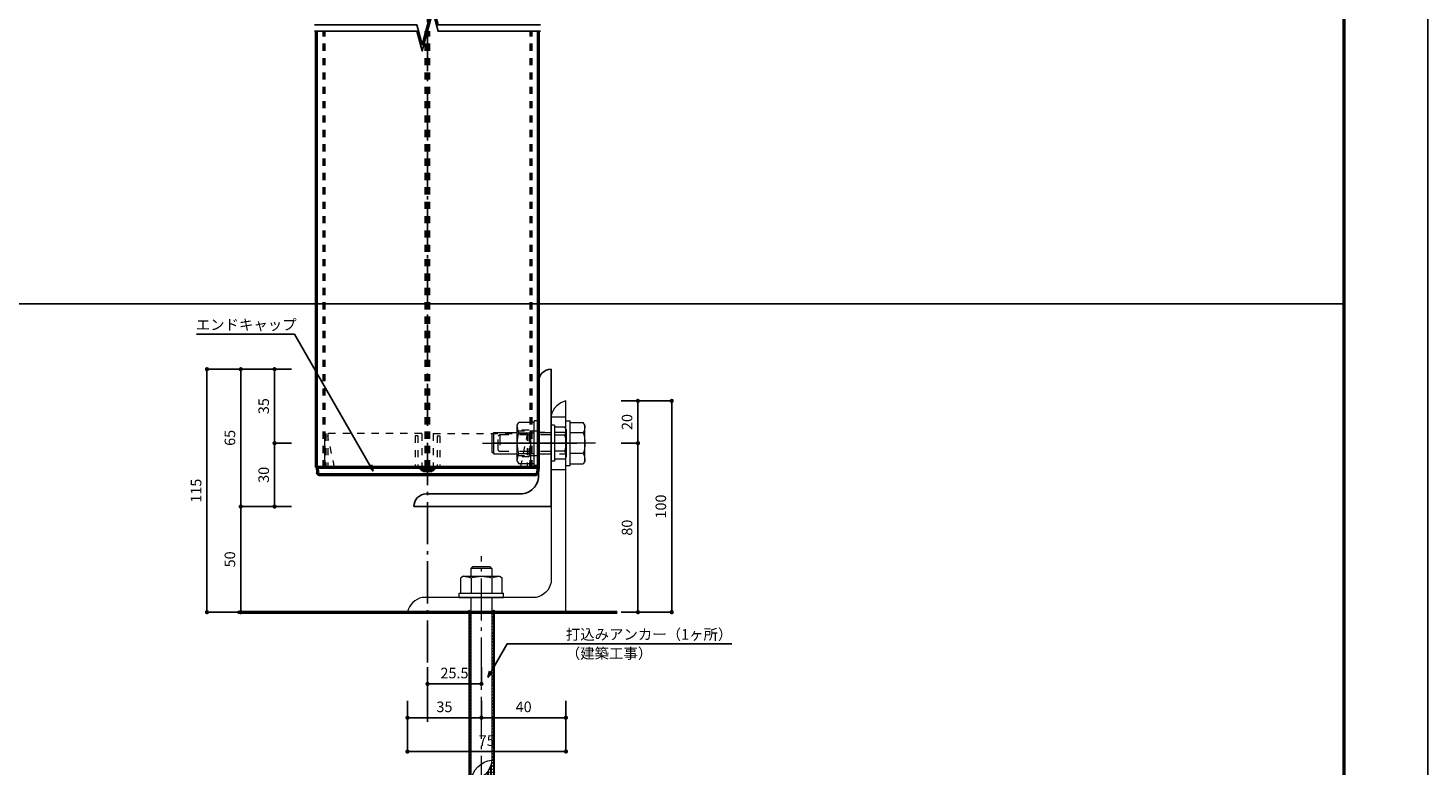
# Model space of a CAD drawing. Extents: x 0 to 5046, y 0 to 1188.
# Drawn here: x 4383 to 5046, y 402 to 751 of the extents above; entities that cross this region are included whole.
import ezdxf
from ezdxf.enums import TextEntityAlignment as Align

# ---------------------------------------------------------------- set-up
doc = ezdxf.new("R2010")
doc.units = 0
doc.header["$LTSCALE"] = 4
doc.header["$MEASUREMENT"] = 0
for name, pattern in [('CENTER', [12, 5, -0.8, 0.4, -0.8, 5]), ('CHAIN', [18.5, 12, -1.5, 3.5, -1.5]), ('DASHED1', [2.5, 1.25, -1.25]), ('HASEN-S', [1.7, 0.85, -0.85]), ('JWW_DASHED1', [1.693333, 0.846667, -0.846667])]:
    doc.linetypes.add(name, pattern=pattern)
doc.layers.get('0').update_dxf_attribs({"linetype": 'CONTINUOUS'})
doc.layers.get('Defpoints').update_dxf_attribs({"linetype": 'CONTINUOUS'})
for name, color, linetype, lineweight in [('0-A01-枠A', 4, 'CONTINUOUS', 50), ('0-A11-寸法_詳細', 5, 'CONTINUOUS', 13), ('A-B05-記号', 2, 'CONTINUOUS', 25), ('A-C05-見え掛り_細線', 1, 'CONTINUOUS', 13), ('A-D01-RC', 4, 'CONTINUOUS', 50), ('A-D03-鉄骨', 6, 'CONTINUOUS', 25), ('A-D09-金物_鋼材', 1, 'CONTINUOUS', 13), ('A-E01-仕上太線', 4, 'CONTINUOUS', 50), ('SUNPO_s', 4, 'CONTINUOUS', 5)]:
    doc.layers.add(name, color=color, linetype=linetype, lineweight=lineweight)
for name, color, linetype in [('0-A08-芯_他', 11, 'CENTER'), ('A-B03-文字_書込_小', 7, 'CONTINUOUS'), ('ｱﾙﾐ', 7, 'CONTINUOUS')]:
    doc.layers.add(name, color=color, linetype=linetype)
doc.layers.add('A-C01-補助線(非印刷)', color=222, linetype='CONTINUOUS', plot=False)
doc.styles.add('MSゴシック', font='txt')
doc.styles.add('SUN3', font='romans.shx', dxfattribs={"width": 0.8, "bigfont": 'extfont.shx'})
doc.styles.add('ゴシック', font='msgothic.ttc')
doc.dimstyles.new('DIM-2S', dxfattribs={"dimscale": 2, "dimtxt": 2.5, "dimasz": 1, "dimexe": 0, "dimexo": 4, "dimgap": 1, "dimtad": 1, "dimzin": 9, "dimdsep": 46, "dimlunit": 6, "dimtxsty": 'ゴシック', "dimblk": 'DOT', "dimcen": 0, "dimclrd": 256, "dimclre": 256, "dimclrt": 256, "dimazin": 0, "dimtfac": 1, "dimtix": 1, "dimtmove": 2, "dimatfit": 3, "dimldrblk": 'ORIGIN', "dimfxl": 0, "dimarcsym": 0})
doc.dimstyles.new('STANDARD3', dxfattribs={"dimtxt": 115, "dimasz": 50, "dimexe": 9, "dimexo": 0, "dimgap": 25, "dimtad": 3, "dimdsep": 46, "dimtxsty": 'SUN3', "dimblk1": 'DOT', "dimblk2": 'DOT', "dimsah": 1, "dimcen": 4.5, "dimclrd": 256, "dimclre": 256, "dimclrt": 4, "dimazin": 2, "dimtfac": 1, "dimtix": 1, "dimtmove": 2, "dimatfit": 3, "dimldrblk": 'OPEN30', "dimfxl": 9, "dimtolj": 1, "dimtzin": 0, "dimlwd": -1, "dimlwe": -1, "dimarcsym": 0})

# ---------------------------------------------------------------- blocks, each defined once
blk = doc.blocks.new('A1 waku')
at = {"layer": 'A-C01-補助線(非印刷)', "color": 9}
for p, q in [((19.83, 310.33), (821.17, 310.33)), ((821.17, 310.33), (816.17, 310.33))]:
    blk.add_line(p, q, dxfattribs=at)
at = {"layer": 'A-C01-補助線(非印刷)'}
for points in [[(0, 594), (841, 594), (841, 0), (0, 0)], [(19.83, 575.67), (821.17, 575.67), (821.17, 45), (19.83, 45)]]:
    blk.add_lwpolyline(points, close=True, dxfattribs=at)
blk = doc.blocks.new('G$CBF58326A')
blk.add_lwpolyline([(0, 65), (0, 0), (65, 0, 0.414214), (59, 6), (14.5, 6, -0.414214), (6, 14.5), (6, 59, 0.414214), (0, 65)], format="xyb")
blk = doc.blocks.new('インプルナットM8＋ボルト')
at = {"color": 1, "linetype": 'CHAIN'}
blk.add_line((0, -32.52), (0, 12.1), dxfattribs=at)
blk.add_line((0, -32.52), (0, 12.1), dxfattribs=at)
at = {"color": 0, "linetype": 'DASHED1'}
for p, q in [((-4, 0), (-4, -24.32)), ((-4, 0), (-4, -24.32)), ((4, 0), (4, -24.32)), ((4, 0), (4, -24.32)), ((-4, -24.32), (-3.32, -25)), ((-4, -24.32), (4, -24.32)), ((-4, -24.32), (-3.32, -25)), ((-4, -24.32), (4, -24.32)), ((3.32, -25), (-3.32, -25)), ((3.32, -25), (-3.32, -25)), ((3.32, -25), (4, -24.32)), ((3.32, -25), (4, -24.32))]:
    blk.add_line(p, q, dxfattribs=at)
at = {"layer": 'A-D09-金物_鋼材', "color": 3, "linetype": 'Continuous', "lineweight": 0}
for p, q in [((-6.5, 7.1), (-7.5, 6.52)), ((-6.5, 7.1), (-7.5, 6.52)), ((-6.5, 7.1), (6.5, 7.1)), ((-6.5, 7.1), (6.5, 7.1)), ((6.5, 7.1), (7.5, 6.52)), ((6.5, 7.1), (7.5, 6.52)), ((-8.5, 1.6), (8.5, 1.6)), ((-8.5, 1.6), (-8.5, 0)), ((-8.5, 1.6), (8.5, 1.6)), ((-8.5, 1.6), (-8.5, 0)), ((-8.5, 0), (8.5, 0)), ((-8.5, 0), (8.5, 0)), ((-7.5, 6.52), (-7.5, 1.6)), ((-7.5, 6.52), (-7.5, 1.6)), ((-3.75, 6.52), (-3.75, 1.6)), ((-3.75, 6.52), (-3.75, 1.6)), ((3.75, 6.52), (3.75, 1.6)), ((3.75, 6.52), (3.75, 1.6)), ((7.5, 6.52), (7.5, 1.6)), ((7.5, 6.52), (7.5, 1.6)), ((8.5, 1.6), (8.5, 0)), ((8.5, 1.6), (8.5, 0))]:
    blk.add_line(p, q, dxfattribs=at)
at = {"layer": 'A-D09-金物_鋼材', "color": 9, "linetype": 'JWW_DASHED1', "lineweight": 0}
for p, q in [((-9.63, -6), (-9.63, -5.62)), ((9.62, -5.62), (-9.63, -5.62)), ((-9.63, -6), (-9.63, -5.62)), ((9.62, -5.62), (-9.63, -5.62)), ((9.62, -6), (-9.63, -6)), ((9.62, -6), (-9.63, -6)), ((-5.88, -10), (-5.88, -6)), ((-5.88, -10), (-5.88, -6)), ((5.87, -10), (5.87, -6)), ((5.87, -10), (5.87, -6)), ((9.62, -6), (9.62, -5.62)), ((9.62, -6), (9.62, -5.62)), ((6.25, -10), (-6.25, -10)), ((-6.25, -13.75), (-6.25, -10)), ((6.25, -10), (-6.25, -10)), ((-6.25, -13.75), (-6.25, -10)), ((5.87, -10.38), (-5.88, -10.38)), ((5.87, -10.38), (-5.88, -10.38)), ((-5.88, -16), (-5.88, -10.38)), ((-5.88, -16), (-5.88, -10.38)), ((5.87, -16), (5.87, -10.38)), ((5.87, -16), (5.87, -10.38)), ((6.25, -13.75), (6.25, -10)), ((6.25, -13.75), (6.25, -10)), ((-5.88, -13.75), (-6.25, -13.75)), ((-5.88, -13.75), (-6.25, -13.75)), ((5.87, -16), (-5.88, -16)), ((5.87, -16), (-5.88, -16)), ((6.25, -13.75), (5.87, -13.75)), ((6.25, -13.75), (5.87, -13.75))]:
    blk.add_line(p, q, dxfattribs=at)
at = {"layer": 'A-D09-金物_鋼材', "color": 3, "linetype": 'Continuous', "lineweight": 0}
for centre, radius, start, end in [((-6.5, 0.31), 6.79, 66.13559, 90), ((-6.5, 0.31), 6.79, 66.13559, 90), ((0, -5.31), 12.41, 72.41246, 107.58754), ((0, -5.31), 12.41, 72.41246, 107.58754), ((6.5, 0.31), 6.79, 90, 113.86441), ((6.5, 0.31), 6.79, 90, 113.86441)]:
    blk.add_arc(centre, radius, start, end, dxfattribs=at)
blk = doc.blocks.new('SD_Angle_100x75x7_BL')
blk.add_lwpolyline([(0, 0), (0, 100, -0.292893), (7, 93), (7, 14, 0.292893), (14, 7), (68, 7, -0.292893), (75, 0)], format="xyb", close=True)
blk = doc.blocks.new('G$C16211926')
at = {"color": 0, "linetype": 'ByBlock'}
for p, q in [((-4.19, 14.5), (-5, 13.69)), ((-5, 13.69), (-5, 10)), ((-5, 13.69), (5, 13.69)), ((-4.19, 14.5), (4.19, 14.5)), ((5, 13.69), (4.19, 14.5)), ((5, 13.69), (5, 10)), ((-8.49, 10), (-9.8, 9.24)), ((-9.8, 2), (-9.8, 9.24)), ((8.49, 10), (-8.49, 10)), ((-4.9, 9.24), (-4.9, 2)), ((4.9, 9.24), (4.9, 2)), ((8.49, 10), (9.8, 9.24)), ((9.8, 2), (9.8, 9.24)), ((10.5, 2), (-10.5, 2)), ((-10.5, 0), (-10.5, 2)), ((10.5, 0), (-10.5, 0)), ((-5, 0), (-5, -77)), ((5, 0), (5, -87)), ((10.5, 0), (10.5, 2)), ((-6, -6), (-6, -90)), ((6, -6), (6, -90)), ((6, -90), (-6, -90))]:
    blk.add_line(p, q, dxfattribs=at)
at = {"color": 1, "linetype": 'CENTER'}
blk.add_line((0, -95), (0, 19.5), dxfattribs=at)
at = {"color": 1, "linetype": 'Continuous'}
for centre in [(-5.96, -6.61), (-5.6, -6.25), (-5.25, -6.61), (5.36, -6.61), (5.71, -6.25), (-5.96, -7.31), (-5.96, -8.02), (-5.96, -8.73), (-5.96, -9.44), (-5.96, -10.14), (-5.96, -10.85), (-5.96, -11.56), (-5.96, -12.26), (-5.96, -12.97), (-5.6, -6.96), (-5.6, -7.67), (-5.6, -8.38), (-5.6, -9.08), (-5.6, -9.79), (-5.6, -10.5), (-5.6, -11.2), (-5.6, -11.91), (-5.6, -12.62), (-5.25, -7.31), (-5.25, -8.02), (-5.25, -8.73), (-5.25, -9.44), (-5.25, -10.14), (-5.25, -10.85), (-5.25, -11.56), (-5.25, -12.26), (-5.25, -12.97), (5.36, -7.31), (5.36, -8.02), (5.36, -8.73), (5.36, -9.44), (5.36, -10.14), (5.36, -10.85), (5.36, -11.56), (5.36, -12.26), (5.36, -12.97), (5.71, -6.96), (5.71, -7.67), (5.71, -8.38), (5.71, -9.08), (5.71, -9.79), (5.71, -10.5), (5.71, -11.2), (5.71, -11.91), (5.71, -12.62), (-5.96, -13.68), (-5.96, -14.39), (-5.96, -15.09), (-5.96, -15.8), (-5.96, -16.51), (-5.96, -17.21), (-5.96, -17.92), (-5.96, -18.63), (-5.96, -19.34), (-5.6, -13.32), (-5.6, -14.03), (-5.6, -14.74), (-5.6, -15.45), (-5.6, -16.15), (-5.6, -16.86), (-5.6, -17.57), (-5.6, -18.27), (-5.6, -18.98), (-5.6, -19.69), (-5.25, -13.68), (-5.25, -14.39), (-5.25, -15.09), (-5.25, -15.8), (-5.25, -16.51), (-5.25, -17.21), (-5.25, -17.92), (-5.25, -18.63), (-5.25, -19.34), (5.36, -13.68), (5.36, -14.39), (5.36, -15.09), (5.36, -15.8), (5.36, -16.51), (5.36, -17.21), (5.36, -17.92), (5.36, -18.63), (5.36, -19.34), (5.71, -13.32), (5.71, -14.03), (5.71, -14.74), (5.71, -15.45), (5.71, -16.15), (5.71, -16.86), (5.71, -17.57), (5.71, -18.27), (5.71, -18.98), (5.71, -19.69), (-5.96, -20.04), (-5.96, -20.75), (-5.96, -21.46), (-5.96, -22.16), (-5.96, -22.87), (-5.96, -23.58), (-5.96, -24.29), (-5.96, -24.99), (-5.96, -25.7), (-5.96, -26.41), (-5.6, -20.4), (-5.6, -21.1), (-5.6, -21.81), (-5.6, -22.52), (-5.6, -23.22), (-5.6, -23.93), (-5.6, -24.64), (-5.6, -25.35), (-5.6, -26.05), (-5.25, -20.04), (-5.25, -20.75), (-5.25, -21.46), (-5.25, -22.16), (-5.25, -22.87), (-5.25, -23.58), (-5.25, -24.29), (-5.25, -24.99), (-5.25, -25.7), (-5.25, -26.41), (5.36, -20.04), (5.36, -20.75), (5.36, -21.46), (5.36, -22.16), (5.36, -22.87), (5.36, -23.58), (5.36, -24.29), (5.36, -24.99), (5.36, -25.7), (5.36, -26.41), (5.71, -20.4), (5.71, -21.1), (5.71, -21.81), (5.71, -22.52), (5.71, -23.22), (5.71, -23.93), (5.71, -24.64), (5.71, -25.35), (5.71, -26.05), (-5.96, -27.11), (-5.96, -27.82), (-5.96, -28.53), (-5.96, -29.23), (-5.96, -29.94), (-5.96, -30.65), (-5.96, -31.36), (-5.96, -32.06), (-5.96, -32.77), (-5.6, -26.76), (-5.6, -27.47), (-5.6, -28.17), (-5.6, -28.88), (-5.6, -29.59), (-5.6, -30.3), (-5.6, -31), (-5.6, -31.71), (-5.6, -32.42), (-5.6, -33.12), (-5.25, -27.11), (-5.25, -27.82), (-5.25, -28.53), (-5.25, -29.23), (-5.25, -29.94), (-5.25, -30.65), (-5.25, -31.36), (-5.25, -32.06), (-5.25, -32.77), (5.36, -27.11), (5.36, -27.82), (5.36, -28.53), (5.36, -29.23), (5.36, -29.94), (5.36, -30.65), (5.36, -31.36), (5.36, -32.06), (5.36, -32.77), (5.71, -26.76), (5.71, -27.47), (5.71, -28.17), (5.71, -28.88), (5.71, -29.59), (5.71, -30.3), (5.71, -31), (5.71, -31.71), (5.71, -32.42), (5.71, -33.12), (-5.96, -33.48), (-5.96, -34.18), (-5.96, -34.89), (-5.96, -35.6), (-5.96, -36.31), (-5.96, -37.01), (-5.96, -37.72), (-5.96, -38.43), (-5.96, -39.13), (-5.6, -33.83), (-5.6, -34.54), (-5.6, -35.25), (-5.6, -35.95), (-5.6, -36.66), (-5.6, -37.37), (-5.6, -38.07), (-5.6, -38.78), (-5.6, -39.49), (-5.25, -33.48), (-5.25, -34.18), (-5.25, -34.89), (-5.25, -35.6), (-5.25, -36.31), (-5.25, -37.01), (-5.25, -37.72), (-5.25, -38.43), (-5.25, -39.13), (5.36, -33.48), (5.36, -34.18), (5.36, -34.89), (5.36, -35.6), (5.36, -36.31), (5.36, -37.01), (5.36, -37.72), (5.36, -38.43), (5.36, -39.13), (5.71, -33.83), (5.71, -34.54), (5.71, -35.25), (5.71, -35.95), (5.71, -36.66), (5.71, -37.37), (5.71, -38.07), (5.71, -38.78), (5.71, -39.49), (-5.96, -39.84), (-5.96, -40.55), (-5.96, -41.26), (-5.96, -41.96), (-5.96, -42.67), (-5.96, -43.38), (-5.96, -44.08), (-5.96, -44.79), (-5.96, -45.5), (-5.96, -46.21), (-5.6, -40.19), (-5.6, -40.9), (-5.6, -41.61), (-5.6, -42.32), (-5.6, -43.02), (-5.6, -43.73), (-5.6, -44.44), (-5.6, -45.14), (-5.6, -45.85), (-5.25, -39.84), (-5.25, -40.55), (-5.25, -41.26), (-5.25, -41.96), (-5.25, -42.67), (-5.25, -43.38), (-5.25, -44.08), (-5.25, -44.79), (-5.25, -45.5), (-5.25, -46.21), (5.36, -39.84), (5.36, -40.55), (5.36, -41.26), (5.36, -41.96), (5.36, -42.67), (5.36, -43.38), (5.36, -44.08), (5.36, -44.79), (5.36, -45.5), (5.36, -46.21), (5.71, -40.19), (5.71, -40.9), (5.71, -41.61), (5.71, -42.32), (5.71, -43.02), (5.71, -43.73), (5.71, -44.44), (5.71, -45.14), (5.71, -45.85), (-5.96, -46.91), (-5.96, -47.62), (-5.96, -48.33), (-5.96, -49.03), (-5.96, -49.74), (-5.96, -50.45), (-5.96, -51.16), (-5.96, -51.86), (-5.96, -52.57), (-5.6, -46.56), (-5.6, -47.27), (-5.6, -47.97), (-5.6, -48.68), (-5.6, -49.39), (-5.6, -50.09), (-5.6, -50.8), (-5.6, -51.51), (-5.6, -52.22), (-5.6, -52.92), (-5.25, -46.91), (-5.25, -47.62), (-5.25, -48.33), (-5.25, -49.03), (-5.25, -49.74), (-5.25, -50.45), (-5.25, -51.16), (-5.25, -51.86), (-5.25, -52.57), (5.36, -46.91), (5.36, -47.62), (5.36, -48.33), (5.36, -49.03), (5.36, -49.74), (5.36, -50.45), (5.36, -51.16), (5.36, -51.86), (5.36, -52.57), (5.71, -46.56), (5.71, -47.27), (5.71, -47.97), (5.71, -48.68), (5.71, -49.39), (5.71, -50.09), (5.71, -50.8), (5.71, -51.51), (5.71, -52.22), (5.71, -52.92), (-5.96, -53.28), (-5.96, -53.98), (-5.96, -54.69), (-5.96, -55.4), (-5.96, -56.1), (-5.96, -56.81), (-5.96, -57.52), (-5.96, -58.23), (-5.96, -58.93), (-5.96, -59.64), (-5.6, -53.63), (-5.6, -54.34), (-5.6, -55.04), (-5.6, -55.75), (-5.6, -56.46), (-5.6, -57.17), (-5.6, -57.87), (-5.6, -58.58), (-5.6, -59.29), (-5.25, -53.28), (-5.25, -53.98), (-5.25, -54.69), (-5.25, -55.4), (-5.25, -56.1), (-5.25, -56.81), (-5.25, -57.52), (-5.25, -58.23), (-5.25, -58.93), (-5.25, -59.64), (5.36, -53.28), (5.36, -53.98), (5.36, -54.69), (5.36, -55.4), (5.36, -56.1), (5.36, -56.81), (5.36, -57.52), (5.36, -58.23), (5.36, -58.93), (5.36, -59.64), (5.71, -53.63), (5.71, -54.34), (5.71, -55.04), (5.71, -55.75), (5.71, -56.46), (5.71, -57.17), (5.71, -57.87), (5.71, -58.58), (5.71, -59.29), (-5.96, -60.35), (-5.96, -61.05), (-5.96, -61.76), (-5.96, -62.47), (-5.96, -63.18), (-5.96, -63.88), (-5.96, -64.59), (-5.96, -65.3), (-5.96, -66), (-5.6, -59.99), (-5.6, -60.7), (-5.6, -61.41), (-5.6, -62.12), (-5.6, -62.82), (-5.6, -63.53), (-5.6, -64.24), (-5.6, -64.94), (-5.6, -65.65), (-5.25, -60.35), (-5.25, -61.05), (-5.25, -61.76), (-5.25, -62.47), (-5.25, -63.18), (-5.25, -63.88), (-5.25, -64.59), (-5.25, -65.3), (-5.25, -66), (5.36, -60.35), (5.36, -61.05), (5.36, -61.76), (5.36, -62.47), (5.36, -63.18), (5.36, -63.88), (5.36, -64.59), (5.36, -65.3), (5.36, -66), (5.71, -59.99), (5.71, -60.7), (5.71, -61.41), (5.71, -62.12), (5.71, -62.82), (5.71, -63.53), (5.71, -64.24), (5.71, -64.94), (5.71, -65.65), (-5.96, -66.71), (-5.96, -67.42), (-5.96, -68.13), (-5.96, -68.83), (-5.96, -69.54), (-5.96, -70.25), (-5.96, -70.95), (-5.96, -71.66), (-5.96, -72.37), (-5.6, -66.36), (-5.6, -67.07), (-5.6, -67.77), (-5.6, -68.48), (-5.6, -69.19), (-5.6, -69.89), (-5.6, -70.6), (-5.6, -71.31), (-5.6, -72.01), (-5.6, -72.72), (-5.25, -66.71), (-5.25, -67.42), (-5.25, -68.13), (-5.25, -68.83), (-5.25, -69.54), (-5.25, -70.25), (-5.25, -70.95), (-5.25, -71.66), (-5.25, -72.37), (5.36, -66.71), (5.36, -67.42), (5.36, -68.13), (5.36, -68.83), (5.36, -69.54), (5.36, -70.25), (5.36, -70.95), (5.36, -71.66), (5.36, -72.37), (5.71, -66.36), (5.71, -67.06), (5.71, -67.77), (5.71, -68.48), (5.71, -69.19), (5.71, -69.89), (5.71, -70.6), (5.71, -71.31), (5.71, -72.01), (5.71, -72.72), (-5.96, -73.08), (-5.96, -73.78), (-5.96, -74.49), (-5.96, -75.2), (-5.96, -75.9), (-5.96, -76.61), (-5.96, -77.32), (-5.96, -78.03), (-5.96, -78.73), (-5.96, -79.44), (-5.6, -73.43), (-5.6, -74.14), (-5.6, -74.84), (-5.6, -75.55), (-5.6, -76.26), (-5.6, -76.96), (-5.6, -77.67), (-5.6, -78.38), (-5.6, -79.09), (-5.25, -73.08), (-5.25, -73.78), (-5.25, -74.49), (-5.25, -75.2), (-5.25, -75.9), (-5.25, -76.61), (-5.25, -77.32), (-5.25, -78.03), (-5.25, -78.73), (-5.25, -79.44), (-4.89, -78.38), (-4.89, -79.09), (-4.54, -79.44), (5.36, -73.08), (5.36, -73.78), (5.36, -74.49), (5.36, -75.2), (5.36, -75.9), (5.36, -76.61), (5.36, -77.32), (5.36, -78.03), (5.36, -78.73), (5.36, -79.44), (5.71, -73.43), (5.71, -74.14), (5.71, -74.84), (5.71, -75.55), (5.71, -76.26), (5.71, -76.96), (5.71, -77.67), (5.71, -78.38), (5.71, -79.09), (-5.96, -80.15), (-5.96, -80.85), (-5.96, -81.56), (-5.96, -82.27), (-5.96, -82.97), (-5.96, -83.68), (-5.96, -84.39), (-5.96, -85.1), (-5.96, -85.8), (-5.6, -79.79), (-5.6, -80.5), (-5.6, -81.21), (-5.6, -81.91), (-5.6, -82.62), (-5.6, -83.33), (-5.6, -84.04), (-5.6, -84.74), (-5.6, -85.45), (-5.6, -86.16), (-5.25, -80.15), (-5.25, -80.85), (-5.25, -81.56), (-5.25, -82.27), (-5.25, -82.97), (-5.25, -83.68), (-5.25, -84.39), (-5.25, -85.1), (-5.25, -85.8), (-4.89, -79.79), (-4.89, -80.5), (-4.89, -81.21), (-4.89, -81.91), (-4.89, -82.62), (-4.89, -83.33), (-4.89, -84.04), (-4.89, -84.74), (-4.89, -85.45), (-4.89, -86.16), (-4.54, -80.15), (-4.54, -80.85), (-4.54, -81.56), (-4.54, -82.27), (-4.54, -82.97), (-4.54, -83.68), (-4.54, -84.39), (-4.54, -85.1), (-4.54, -85.8), (-4.19, -80.5), (-4.19, -81.21), (-4.19, -81.91), (-4.19, -82.62), (-4.19, -83.33), (-4.19, -84.04), (-4.19, -84.74), (-4.19, -85.45), (-4.19, -86.16), (-3.83, -81.56), (-3.83, -82.27), (-3.83, -82.97), (-3.83, -83.68), (-3.83, -84.39), (-3.83, -85.1), (-3.83, -85.8), (-3.48, -81.91), (-3.48, -82.62), (-3.48, -83.33), (-3.48, -84.04), (-3.48, -84.74), (-3.48, -85.45), (-3.48, -86.16), (-3.13, -82.27), (-3.13, -82.97), (-3.13, -83.68), (-3.13, -84.39), (-3.13, -85.1), (-3.13, -85.8), (-2.77, -83.33), (-2.77, -84.04), (-2.77, -84.74), (-2.77, -85.45), (-2.77, -86.16), (-2.42, -83.68), (-2.42, -84.39), (-2.42, -85.1), (-2.42, -85.8), (-2.07, -84.04), (-2.07, -84.74), (-2.07, -85.45), (-2.07, -86.16), (-1.71, -84.39), (-1.71, -85.1), (-1.71, -85.8), (-1.36, -84.74), (-1.36, -85.45), (-1.36, -86.16), (-1.01, -85.1), (-1.01, -85.8), (-0.65, -85.45), (-0.65, -86.16), (-0.3, -85.1), (-0.3, -85.8), (0.05, -85.45), (0.06, -86.16), (0.41, -85.8), (0.76, -86.16), (1.47, -86.16), (5.36, -80.15), (5.36, -80.85), (5.36, -81.56), (5.36, -82.27), (5.36, -82.97), (5.36, -83.68), (5.36, -84.39), (5.36, -85.1), (5.36, -85.8), (5.71, -79.79), (5.71, -80.5), (5.71, -81.21), (5.71, -81.91), (5.71, -82.62), (5.71, -83.33), (5.71, -84.04), (5.71, -84.74), (5.71, -85.45), (5.71, -86.16), (-5.96, -86.51), (-5.96, -87.22), (-5.96, -87.92), (-5.96, -88.63), (-5.96, -89.34), (-5.6, -86.86), (-5.6, -87.57), (-5.6, -88.28), (-5.6, -88.99), (-5.6, -89.69), (-5.25, -86.51), (-5.25, -87.22), (-5.25, -87.92), (-5.25, -88.63), (-5.25, -89.34), (-4.89, -86.86), (-4.89, -87.57), (-4.89, -88.28), (-4.89, -88.99), (-4.89, -89.69), (-4.54, -86.51), (-4.54, -87.22), (-4.54, -87.92), (-4.54, -88.63), (-4.54, -89.34), (-4.19, -86.86), (-4.19, -87.57), (-4.19, -88.28), (-4.19, -88.99), (-4.19, -89.69), (-3.83, -86.51), (-3.83, -87.22), (-3.83, -87.92), (-3.83, -88.63), (-3.83, -89.34), (-3.48, -86.86), (-3.48, -87.57), (-3.48, -88.28), (-3.48, -88.99), (-3.48, -89.69), (-3.13, -86.51), (-3.13, -87.22), (-3.13, -87.92), (-3.13, -88.63), (-3.13, -89.34), (-2.77, -86.86), (-2.77, -87.57), (-2.77, -88.28), (-2.77, -88.99), (-2.77, -89.69), (-2.42, -86.51), (-2.42, -87.22), (-2.42, -87.92), (-2.42, -88.63), (-2.42, -89.34), (-2.07, -86.86), (-2.07, -87.57), (-2.07, -88.28), (-2.07, -88.99), (-2.07, -89.69), (-1.71, -86.51), (-1.71, -87.22), (-1.71, -87.92), (-1.71, -88.63), (-1.71, -89.34), (-1.36, -86.86), (-1.36, -87.57), (-1.36, -88.28), (-1.36, -88.99), (-1.36, -89.69), (-1.01, -86.51), (-1.01, -87.22), (-1.01, -87.92), (-1.01, -88.63), (-1.01, -89.34), (-0.65, -86.86), (-0.65, -87.57), (-0.65, -88.28), (-0.65, -88.99), (-0.65, -89.69), (-0.3, -86.51), (-0.3, -87.22), (-0.3, -87.92), (-0.3, -88.63), (-0.3, -89.34), (0.05, -86.86), (0.05, -87.57), (0.05, -88.28), (0.05, -88.99), (0.05, -89.69), (0.41, -86.51), (0.41, -87.22), (0.41, -87.92), (0.41, -88.63), (0.41, -89.34), (0.76, -86.86), (0.76, -87.57), (0.76, -88.28), (0.76, -88.99), (0.76, -89.69), (1.12, -86.51), (1.12, -87.22), (1.12, -87.92), (1.12, -88.63), (1.12, -89.34), (1.47, -86.86), (1.47, -87.57), (1.47, -88.28), (1.47, -88.99), (1.47, -89.69), (1.82, -86.51), (1.82, -87.22), (1.82, -87.92), (1.82, -88.63), (1.82, -89.34), (2.18, -86.86), (2.18, -87.57), (2.18, -88.28), (2.18, -88.99), (2.18, -89.69), (2.53, -86.51), (2.53, -87.22), (2.53, -87.92), (2.53, -88.63), (2.53, -89.34), (2.88, -86.86), (2.88, -87.57), (2.88, -88.28), (2.88, -88.99), (2.88, -89.69), (3.24, -87.22), (3.24, -87.92), (3.24, -88.63), (3.24, -89.34), (3.59, -86.86), (3.59, -87.57), (3.59, -88.28), (3.59, -88.99), (3.59, -89.69), (3.94, -87.22), (3.94, -87.92), (3.94, -88.63), (3.94, -89.34), (4.3, -87.57), (4.3, -88.28), (4.3, -88.99), (4.3, -89.69), (4.65, -87.22), (4.65, -87.92), (4.65, -88.63), (4.65, -89.34), (5, -87.57), (5, -88.28), (5, -88.99), (5, -89.69), (5.36, -86.51), (5.36, -87.22), (5.36, -87.92), (5.36, -88.63), (5.36, -89.34), (5.71, -86.86), (5.71, -87.57), (5.71, -88.28), (5.71, -88.99), (5.71, -89.69)]:
    blk.add_circle(centre, 0.05, dxfattribs=at)
at = {"color": 0, "linetype": 'ByBlock'}
for centre, radius, start, end in [((-8.49, 1.13), 8.87, 66.13493, 89.99998), ((0, -6.22), 16.22, 72.41194, 107.58806), ((8.49, 1.13), 8.87, 90.00002, 113.86507), ((6.19, -75.81), 11.25, 186.0509, 263.9491), ((-6.19, -88.19), 11.25, 6.05054, 83.9491)]:
    blk.add_arc(centre, radius, start, end, dxfattribs=at)
blk = doc.blocks.new('G$CC92C3874')
at = {"color": 1, "linetype": 'CHAIN'}
blk.add_line((0, 14), (0, -37), dxfattribs=at)
at = {"color": 0, "linetype": 'Continuous'}
for p, q in [((-8.49, 9), (-9.8, 8.24)), ((-9.8, 2), (-9.8, 8.24)), ((-8.49, 9), (8.49, 9)), ((-4.9, 8.24), (-4.9, 2)), ((4.9, 8.24), (4.9, 2)), ((8.49, 9), (9.8, 8.24)), ((9.8, 2), (9.8, 8.24)), ((-10.5, 0), (-10.5, 2)), ((-10.5, 2), (10.5, 2)), ((-10.5, 0), (10.5, 0)), ((10.5, 0), (10.5, 2)), ((-10.5, -13), (-10.5, -15)), ((-10.5, -13), (10.5, -13)), ((10.5, -13), (10.5, -15)), ((-10.5, -15), (10.5, -15)), ((-9.8, -15), (-9.8, -22.24)), ((-4.9, -22.24), (-4.9, -15)), ((4.9, -22.24), (4.9, -15)), ((9.8, -15), (9.8, -22.24)), ((-8.49, -23), (-9.8, -22.24)), ((-8.49, -23), (8.49, -23)), ((-5, -34.19), (-5, -23)), ((5, -34.19), (5, -23)), ((8.49, -23), (9.8, -22.24)), ((-5, -34.19), (-4.19, -35)), ((-5, -34.19), (5, -34.19)), ((4.19, -35), (-4.19, -35)), ((4.19, -35), (5, -34.19))]:
    blk.add_line(p, q, dxfattribs=at)
at = {"color": 0, "linetype": 'DASHED1'}
for p, q in [((-5, -13), (-5, 0)), ((5, 0), (5, -13))]:
    blk.add_line(p, q, dxfattribs=at)
at = {"color": 0, "linetype": 'Continuous'}
for centre, radius, start, end in [((-8.49, 0.13), 8.87, 66.13493, 89.99998), ((0, -7.22), 16.22, 72.41194, 107.58806), ((8.49, 0.13), 8.87, 90.00002, 113.86507), ((-8.49, -14.13), 8.87, 270.00002, 293.86507), ((0, -6.78), 16.22, 252.41194, 287.58806), ((8.49, -14.13), 8.87, 246.13493, 269.99998)]:
    blk.add_arc(centre, radius, start, end, dxfattribs=at)
blk = doc.blocks.new('G$C84EC53BB')
at = {"layer": 'A-C05-見え掛り_細線'}
for p, q in [((-7, -67.5), (0, -67.5)), ((-7, -92.5), (0, -92.5))]:
    blk.add_line(p, q, dxfattribs=at)
at = {"layer": 'A-C05-見え掛り_細線', "linetype": 'Continuous'}
for p, q in [((-13, -75), (-7, -75)), ((-13, -85), (-7, -85))]:
    blk.add_line(p, q, dxfattribs=at)
at = {"layer": 'A-C05-見え掛り_細線', "rotation": 180}
blk.add_blockref('SD_Angle_100x75x7_BL', (0, 0), dxfattribs=at)
at = {"layer": 'A-D03-鉄骨', "linetype": 'Continuous', "xscale": -1, "rotation": 89.9999999999998}
blk.add_blockref('G$CBF58326A', (-7, -50), dxfattribs=at)
at = {"layer": 'A-D09-金物_鋼材', "linetype": 'Continuous', "lineweight": 0}
for name, p, rotation in [('G$C16211926', (-40, -7), 180), ('G$CC92C3874', (0, -80), 270)]:
    blk.add_blockref(name, p, dxfattribs=dict(at, rotation=rotation))
at = {"layer": 'A-D09-金物_鋼材', "linetype": 'Continuous', "lineweight": 0, "xscale": -1, "rotation": 269.9999999999999}
blk.add_blockref('インプルナットM8＋ボルト', (-7, -80), dxfattribs=at)
blk = doc.blocks.new('_Dot')
at = {"color": 0, "linetype": 'ByBlock', "lineweight": -2}
blk.add_line((-0.5, 0), (-1, 0), dxfattribs=at)
at = {"color": 0, "linetype": 'ByBlock', "const_width": 0.5}
blk.add_lwpolyline([(-0.25, 0, 1), (0.25, 0, 1)], format="xyb", close=True, dxfattribs=at)
blk = doc.blocks.new('*D893')
at = {"layer": '0-A11-寸法_詳細', "lineweight": -2}
for p, q in [((4597.93, 432.7), (4597.93, 424.7)), ((4637.93, 432.7), (4637.93, 424.7)), ((4635.93, 424.7), (4599.93, 424.7))]:
    blk.add_line(p, q, dxfattribs=at)
at = {"layer": 'Defpoints', "color": 0}
for p in [(4597.93, 440.7), (4637.93, 440.7), (4597.93, 424.7)]:
    blk.add_point(p, dxfattribs=at)
at = {"layer": '0-A11-寸法_詳細', "linetype": 'ByBlock', "lineweight": -2, "xscale": 2, "yscale": 2, "zscale": 2, "rotation": 180}
blk.add_blockref('_Dot', (4597.93, 424.7), dxfattribs=at)
at = {"layer": '0-A11-寸法_詳細', "linetype": 'ByBlock', "lineweight": -2, "xscale": 2, "yscale": 2, "zscale": 2}
blk.add_blockref('_Dot', (4637.93, 424.7), dxfattribs=at)
at = {"layer": '0-A11-寸法_詳細', "insert": (4617.93, 429.2), "char_height": 5, "attachment_point": 5, "style": 'ゴシック'}
blk.add_mtext('40', dxfattribs=at)
blk = doc.blocks.new('_Origin')
at = {"color": 0, "linetype": 'ByBlock', "lineweight": -2}
blk.add_line((0, 0), (-1, 0), dxfattribs=at)
blk.add_circle((0, 0), 0.5, dxfattribs=at)
blk = doc.blocks.new('*D894')
at = {"layer": '0-A11-寸法_詳細', "lineweight": -2}
for p, q in [((4562.93, 432.7), (4562.93, 424.7)), ((4597.93, 432.7), (4597.93, 424.7)), ((4595.93, 424.7), (4564.93, 424.7))]:
    blk.add_line(p, q, dxfattribs=at)
at = {"layer": 'Defpoints', "color": 0}
for p in [(4562.93, 440.7), (4597.93, 440.7), (4562.93, 424.7)]:
    blk.add_point(p, dxfattribs=at)
at = {"layer": '0-A11-寸法_詳細', "linetype": 'ByBlock', "lineweight": -2, "xscale": 2, "yscale": 2, "zscale": 2, "rotation": 180}
blk.add_blockref('_Dot', (4562.93, 424.7), dxfattribs=at)
at = {"layer": '0-A11-寸法_詳細', "linetype": 'ByBlock', "lineweight": -2, "xscale": 2, "yscale": 2, "zscale": 2}
blk.add_blockref('_Dot', (4597.93, 424.7), dxfattribs=at)
at = {"layer": '0-A11-寸法_詳細', "insert": (4580.43, 429.2), "char_height": 5, "attachment_point": 5, "style": 'ゴシック'}
blk.add_mtext('35', dxfattribs=at)
blk = doc.blocks.new('*D896')
at = {"layer": '0-A11-寸法_詳細', "lineweight": -2}
for p, q in [((4562.93, 432.7), (4562.93, 408.7)), ((4637.93, 432.7), (4637.93, 408.7)), ((4635.93, 408.7), (4564.93, 408.7))]:
    blk.add_line(p, q, dxfattribs=at)
at = {"layer": 'Defpoints', "color": 0}
for p in [(4562.93, 440.7), (4637.93, 440.7), (4562.93, 408.7)]:
    blk.add_point(p, dxfattribs=at)
at = {"layer": '0-A11-寸法_詳細', "linetype": 'ByBlock', "lineweight": -2, "xscale": 2, "yscale": 2, "zscale": 2, "rotation": 180}
blk.add_blockref('_Dot', (4562.93, 408.7), dxfattribs=at)
at = {"layer": '0-A11-寸法_詳細', "linetype": 'ByBlock', "lineweight": -2, "xscale": 2, "yscale": 2, "zscale": 2}
blk.add_blockref('_Dot', (4637.93, 408.7), dxfattribs=at)
at = {"layer": '0-A11-寸法_詳細', "insert": (4600.43, 413.2), "char_height": 5, "attachment_point": 5, "style": 'ゴシック'}
blk.add_mtext('75', dxfattribs=at)
blk = doc.blocks.new('*D897')
at = {"layer": '0-A11-寸法_詳細', "lineweight": -2}
for p, q in [((4572.43, 448.7), (4572.43, 440.7)), ((4597.93, 448.7), (4597.93, 440.7)), ((4595.93, 440.7), (4574.43, 440.7))]:
    blk.add_line(p, q, dxfattribs=at)
at = {"layer": 'Defpoints', "color": 0}
for p in [(4572.43, 456.7), (4597.93, 456.7), (4572.43, 440.7)]:
    blk.add_point(p, dxfattribs=at)
at = {"layer": '0-A11-寸法_詳細', "linetype": 'ByBlock', "lineweight": -2, "xscale": 2, "yscale": 2, "zscale": 2, "rotation": 180}
blk.add_blockref('_Dot', (4572.43, 440.7), dxfattribs=at)
at = {"layer": '0-A11-寸法_詳細', "linetype": 'ByBlock', "lineweight": -2, "xscale": 2, "yscale": 2, "zscale": 2}
blk.add_blockref('_Dot', (4597.93, 440.7), dxfattribs=at)
at = {"layer": '0-A11-寸法_詳細', "insert": (4585.18, 445.2), "char_height": 5, "attachment_point": 5, "style": 'ゴシック'}
blk.add_mtext('25.5', dxfattribs=at)
blk = doc.blocks.new('*D898')
at = {"layer": '0-A11-寸法_詳細', "lineweight": -2}
for p, q in [((4508.02, 589.65), (4500.02, 589.65)), ((4500.02, 587.65), (4500.02, 556.65)), ((4508.02, 554.65), (4500.02, 554.65))]:
    blk.add_line(p, q, dxfattribs=at)
at = {"layer": 'Defpoints', "color": 0}
for p in [(4516.02, 589.65), (4500.02, 554.65), (4516.02, 554.65)]:
    blk.add_point(p, dxfattribs=at)
at = {"layer": '0-A11-寸法_詳細', "linetype": 'ByBlock', "lineweight": -2, "xscale": 2, "yscale": 2, "zscale": 2}
for p, rotation in [((4500.02, 589.65), 90), ((4500.02, 554.65), 270)]:
    blk.add_blockref('_Dot', p, dxfattribs=dict(at, rotation=rotation))
at = {"layer": '0-A11-寸法_詳細', "insert": (4495.52, 572.15), "char_height": 5, "attachment_point": 5, "rotation": 90, "style": 'ゴシック'}
blk.add_mtext('35', dxfattribs=at)
blk = doc.blocks.new('*D899')
at = {"layer": '0-A11-寸法_詳細', "lineweight": -2}
for p, q in [((4508.02, 554.65), (4500.02, 554.65)), ((4500.02, 552.65), (4500.02, 526.65)), ((4508.02, 524.65), (4500.02, 524.65))]:
    blk.add_line(p, q, dxfattribs=at)
at = {"layer": 'Defpoints', "color": 0}
for p in [(4516.02, 554.65), (4500.02, 524.65), (4516.02, 524.65)]:
    blk.add_point(p, dxfattribs=at)
at = {"layer": '0-A11-寸法_詳細', "linetype": 'ByBlock', "lineweight": -2, "xscale": 2, "yscale": 2, "zscale": 2}
for p, rotation in [((4500.02, 554.65), 90), ((4500.02, 524.65), 270)]:
    blk.add_blockref('_Dot', p, dxfattribs=dict(at, rotation=rotation))
at = {"layer": '0-A11-寸法_詳細', "insert": (4495.52, 539.65), "char_height": 5, "attachment_point": 5, "rotation": 90, "style": 'ゴシック'}
blk.add_mtext('30', dxfattribs=at)
blk = doc.blocks.new('*D900')
at = {"layer": '0-A11-寸法_詳細', "lineweight": -2}
for p, q in [((4508.02, 524.65), (4484.02, 524.65)), ((4484.02, 522.65), (4484.02, 476.65)), ((4508.02, 474.65), (4484.02, 474.65))]:
    blk.add_line(p, q, dxfattribs=at)
at = {"layer": 'Defpoints', "color": 0}
for p in [(4516.02, 524.65), (4484.02, 474.65), (4516.02, 474.65)]:
    blk.add_point(p, dxfattribs=at)
at = {"layer": '0-A11-寸法_詳細', "linetype": 'ByBlock', "lineweight": -2, "xscale": 2, "yscale": 2, "zscale": 2}
for p, rotation in [((4484.02, 524.65), 90), ((4484.02, 474.65), 270)]:
    blk.add_blockref('_Dot', p, dxfattribs=dict(at, rotation=rotation))
at = {"layer": '0-A11-寸法_詳細', "insert": (4479.52, 499.65), "char_height": 5, "attachment_point": 5, "rotation": 90, "style": 'ゴシック'}
blk.add_mtext('50', dxfattribs=at)
blk = doc.blocks.new('*D901')
at = {"layer": '0-A11-寸法_詳細', "lineweight": -2}
for p, q in [((4508.02, 589.65), (4484.02, 589.65)), ((4484.02, 587.65), (4484.02, 526.65)), ((4508.02, 524.65), (4484.02, 524.65))]:
    blk.add_line(p, q, dxfattribs=at)
at = {"layer": 'Defpoints', "color": 0}
for p in [(4516.02, 589.65), (4484.02, 524.65), (4516.02, 524.65)]:
    blk.add_point(p, dxfattribs=at)
at = {"layer": '0-A11-寸法_詳細', "linetype": 'ByBlock', "lineweight": -2, "xscale": 2, "yscale": 2, "zscale": 2}
for p, rotation in [((4484.02, 589.65), 90), ((4484.02, 524.65), 270)]:
    blk.add_blockref('_Dot', p, dxfattribs=dict(at, rotation=rotation))
at = {"layer": '0-A11-寸法_詳細', "insert": (4479.52, 557.15), "char_height": 5, "attachment_point": 5, "rotation": 90, "style": 'ゴシック'}
blk.add_mtext('65', dxfattribs=at)
blk = doc.blocks.new('*D902')
at = {"layer": '0-A11-寸法_詳細', "lineweight": -2}
for p, q in [((4508.02, 589.65), (4468.02, 589.65)), ((4468.02, 587.65), (4468.02, 476.65)), ((4508.02, 474.65), (4468.02, 474.65))]:
    blk.add_line(p, q, dxfattribs=at)
at = {"layer": 'Defpoints', "color": 0}
for p in [(4516.02, 589.65), (4468.02, 474.65), (4516.02, 474.65)]:
    blk.add_point(p, dxfattribs=at)
at = {"layer": '0-A11-寸法_詳細', "linetype": 'ByBlock', "lineweight": -2, "xscale": 2, "yscale": 2, "zscale": 2}
for p, rotation in [((4468.02, 589.65), 90), ((4468.02, 474.65), 270)]:
    blk.add_blockref('_Dot', p, dxfattribs=dict(at, rotation=rotation))
at = {"layer": '0-A11-寸法_詳細', "insert": (4463.52, 532.15), "char_height": 5, "attachment_point": 5, "rotation": 90, "style": 'ゴシック'}
blk.add_mtext('115', dxfattribs=at)
blk = doc.blocks.new('*D903')
at = {"layer": '0-A11-寸法_詳細', "lineweight": -2}
for p, q in [((4664.01, 574.65), (4672.01, 574.65)), ((4672.01, 572.65), (4672.01, 556.65)), ((4664.01, 554.65), (4672.01, 554.65))]:
    blk.add_line(p, q, dxfattribs=at)
at = {"layer": 'Defpoints', "color": 0}
for p in [(4656.01, 574.65), (4656.01, 554.65), (4672.01, 554.65)]:
    blk.add_point(p, dxfattribs=at)
at = {"layer": '0-A11-寸法_詳細', "linetype": 'ByBlock', "lineweight": -2, "xscale": 2, "yscale": 2, "zscale": 2}
for p, rotation in [((4672.01, 574.65), 90), ((4672.01, 554.65), 270)]:
    blk.add_blockref('_Dot', p, dxfattribs=dict(at, rotation=rotation))
at = {"layer": '0-A11-寸法_詳細', "insert": (4667.51, 564.65), "char_height": 5, "attachment_point": 5, "rotation": 90, "style": 'ゴシック'}
blk.add_mtext('20', dxfattribs=at)
blk = doc.blocks.new('*D904')
at = {"layer": '0-A11-寸法_詳細', "lineweight": -2}
for p, q in [((4664.01, 554.65), (4672.01, 554.65)), ((4672.01, 552.65), (4672.01, 476.65)), ((4664.01, 474.65), (4672.01, 474.65))]:
    blk.add_line(p, q, dxfattribs=at)
at = {"layer": 'Defpoints', "color": 0}
for p in [(4656.01, 554.65), (4656.01, 474.65), (4672.01, 474.65)]:
    blk.add_point(p, dxfattribs=at)
at = {"layer": '0-A11-寸法_詳細', "linetype": 'ByBlock', "lineweight": -2, "xscale": 2, "yscale": 2, "zscale": 2}
for p, rotation in [((4672.01, 554.65), 90), ((4672.01, 474.65), 270)]:
    blk.add_blockref('_Dot', p, dxfattribs=dict(at, rotation=rotation))
at = {"layer": '0-A11-寸法_詳細', "insert": (4667.51, 514.65), "char_height": 5, "attachment_point": 5, "rotation": 90, "style": 'ゴシック'}
blk.add_mtext('80', dxfattribs=at)
blk = doc.blocks.new('*D905')
at = {"layer": '0-A11-寸法_詳細', "lineweight": -2}
for p, q in [((4664.01, 574.65), (4688.01, 574.65)), ((4688.01, 476.65), (4688.01, 572.65)), ((4664.01, 474.65), (4688.01, 474.65))]:
    blk.add_line(p, q, dxfattribs=at)
at = {"layer": 'Defpoints', "color": 0}
for p in [(4656.01, 574.65), (4688.01, 574.65), (4656.01, 474.65)]:
    blk.add_point(p, dxfattribs=at)
at = {"layer": '0-A11-寸法_詳細', "linetype": 'ByBlock', "lineweight": -2, "xscale": 2, "yscale": 2, "zscale": 2}
for p, rotation in [((4688.01, 574.65), 90), ((4688.01, 474.65), 270)]:
    blk.add_blockref('_Dot', p, dxfattribs=dict(at, rotation=rotation))
at = {"layer": '0-A11-寸法_詳細', "insert": (4683.51, 524.65), "char_height": 5, "attachment_point": 5, "rotation": 90, "style": 'ゴシック'}
blk.add_mtext('100', dxfattribs=at)
blk = doc.blocks.new('_Open30')
at = {"layer": 'SUNPO_s', "color": 0, "lineweight": -2}
for p, q in [((-1, 0.27), (0, 0)), ((0, 0), (-1, -0.27)), ((0, 0), (-1, 0))]:
    blk.add_line(p, q, dxfattribs=at)
blk = doc.blocks.new('G$CB3C38175')
at = {"color": 0, "linetype": 'ByBlock'}
for p, q in [((-55, 0), (50, 0)), ((-54.8, 0), (-54.59, -2.4)), ((-4.5, -1.5), (-6, 0)), ((1, 0), (-0.5, -1.5)), ((49.8, 0), (49.59, -2.4)), ((-53.39, -3.5), (48.39, -3.5)), ((-0.5, -1.5), (-4.5, -1.5))]:
    blk.add_line(p, q, dxfattribs=at)
for centre, start, end in [((-53.39, -2.3), 185.00128, 269.99997), ((48.39, -2.3), 270, 354.9987)]:
    blk.add_arc(centre, 1.2, start, end, dxfattribs=at)
at = {"layer": 'ｱﾙﾐ', "color": 9, "linetype": 'HASEN-S', "lineweight": 13}
for p, q in [((-51.2, 13.68), (-51.2, 0)), ((-5.2, 16), (-50.7, 16)), ((-50.7, 16), (-50.7, 0)), ((-49.7, 16), (-49.7, 0)), ((-46.52, 0), (-49.7, 15)), ((-7.1, 15), (-8.3, 15)), ((-8.3, 15), (-8.3, 0)), ((-7.1, 15), (-7.1, 0)), ((-5.2, 16), (-5.2, 0)), ((0.2, 16), (0.2, 0)), ((0.2, 16), (45.7, 16)), ((2.1, 15), (3.3, 15)), ((2.1, 15), (2.1, 0)), ((3.3, 15), (3.3, 0)), ((41.52, 0), (44.7, 15)), ((44.7, 16), (44.7, 0)), ((45.7, 16), (45.7, 0)), ((46.2, 13.68), (46.2, 0))]:
    blk.add_line(p, q, dxfattribs=at)
for centre, start, end in [((-49.2, 13.68), 138.59038, 179.99998), ((44.2, 13.68), 0.00002, 41.40962)]:
    blk.add_arc(centre, 2, start, end, dxfattribs=at)

msp = doc.modelspace()

# ---------------------------------------------------------------- linework, layer by layer
at = {"layer": '0-A01-枠A'}
msp.add_line((5006.333, 36.667), (5006.333, 1151.333), dxfattribs=at)
at = {"layer": '0-A08-芯_他'}
msp.add_line((4572.427, 422.779), (4572.427, 1093.457), dxfattribs=at)
at = {"layer": 'A-B05-記号'}
for points in [[(4625.927, 752.646), (4577.427, 752.646), (4574.927, 761.976), (4569.927, 743.316), (4567.427, 752.646), (4518.927, 752.646)], [(4625.927, 749.646), (4577.427, 749.646), (4574.927, 758.976), (4569.927, 740.316), (4567.427, 749.646), (4518.927, 749.646)]]:
    msp.add_lwpolyline(points, dxfattribs=at)
at = {"layer": 'A-D01-RC'}
msp.add_line((4482.613, 474.646), (4662.242, 474.646), dxfattribs=at)
at = {"layer": 'A-E01-仕上太線'}
for p, q in [((4519.927, 543.146), (4519.927, 749.646)), ((4624.927, 543.146), (4624.927, 749.646)), ((4624.927, 543.146), (4519.927, 543.146))]:
    msp.add_line(p, q, dxfattribs=at)
at = {"layer": 'A-E01-仕上太線', "color": 9, "linetype": 'HASEN-S'}
for p, q in [((4523.427, 543.146), (4523.427, 749.646)), ((4571.827, 543.146), (4571.827, 749.646)), ((4573.027, 543.146), (4573.027, 749.646)), ((4621.427, 543.146), (4621.427, 749.646))]:
    msp.add_line(p, q, dxfattribs=at)

# ---------------------------------------------------------------- block references
at = {"layer": 'A-C01-補助線(非印刷)', "xscale": 2, "yscale": 2, "zscale": 2}
msp.add_blockref('A1 waku', (3364, 0), dxfattribs=at)
at = {"layer": 'A-D09-金物_鋼材', "linetype": 'Continuous', "lineweight": 0, "xscale": -1, "rotation": 180}
msp.add_blockref('G$C84EC53BB', (4637.927, 474.646), dxfattribs=at)
at = {"layer": 'A-E01-仕上太線', "xscale": -1}
msp.add_blockref('G$CB3C38175', (4569.927, 543.146), dxfattribs=at)

# ---------------------------------------------------------------- texts
at = {"layer": 'A-B03-文字_書込_小', "style": 'MSゴシック'}
for s, p in [('エンドキャップ', (4462.713, 610.705)), ('打込みアンカー（1ヶ所）', (4637.886, 464.135)), ('（建築工事）', (4637.886, 455.135))]:
    msp.add_text(s, height=5, dxfattribs=at).set_placement(p, align=Align.MIDDLE_LEFT)

# ---------------------------------------------------------------- dimensions: what is measured, and where the dimension line sits
at = {"layer": '0-A11-寸法_詳細'}
for base, p1, p2, angle, picture, middle in [((4468.025, 474.646), (4516.025, 589.646), (4516.025, 474.646), 270, '*D902', (4463.525, 532.146)), ((4484.025, 524.646), (4516.025, 589.646), (4516.025, 524.646), 270, '*D901', (4479.525, 557.146)), ((4500.025, 554.646), (4516.025, 589.646), (4516.025, 554.646), 90, '*D898', (4495.525, 572.146)), ((4672.013, 554.646), (4656.013, 574.646), (4656.013, 554.646), 90, '*D903', (4667.513, 564.646)), ((4688.013, 574.646), (4656.013, 474.646), (4656.013, 574.646), 90, '*D905', (4683.513, 524.646)), ((4500.025, 524.646), (4516.025, 554.646), (4516.025, 524.646), 90, '*D899', (4495.525, 539.646)), ((4672.013, 474.646), (4656.013, 554.646), (4656.013, 474.646), 90, '*D904', (4667.513, 514.646)), ((4484.025, 474.646), (4516.025, 524.646), (4516.025, 474.646), 90, '*D900', (4479.525, 499.646)), ((4562.927, 408.7), (4637.927, 440.7), (4562.927, 440.7), 180, '*D896', (4600.427, 413.2))]:
    dim = msp.add_linear_dim(base=base, p1=p1, p2=p2, angle=angle, dimstyle='DIM-2S', dxfattribs=at)
    dim.commit()
    dim.dimension.update_dxf_attribs({"geometry": picture, "text_midpoint": middle})
for base, p1, p2, picture, middle in [((4572.427, 440.7), (4597.927, 456.7), (4572.427, 456.7), '*D897', (4585.177, 445.2)), ((4562.927, 424.7), (4597.927, 440.7), (4562.927, 440.7), '*D894', (4580.427, 429.2)), ((4597.927, 424.7), (4637.927, 440.7), (4597.927, 440.7), '*D893', (4617.927, 429.2))]:
    dim = msp.add_linear_dim(base=base, p1=p1, p2=p2, dimstyle='DIM-2S', dxfattribs=at)
    dim.commit()
    dim.dimension.update_dxf_attribs({"geometry": picture, "text_midpoint": middle})

# ---------------------------------------------------------------- leaders
at = {"layer": 'A-B03-文字_書込_小'}
for points in [[(4546.748, 541.392), (4509.442, 606.205), (4463.094, 606.205)], [(4600.946, 443.69), (4610.124, 459.635), (4716.389, 459.635)]]:
    msp.add_leader(points, dimstyle='STANDARD3', override={"dimscale": 0.2, "dimasz": 15, "dimtad": 0}, dxfattribs=at)

doc.saveas('drawing.dxf')
